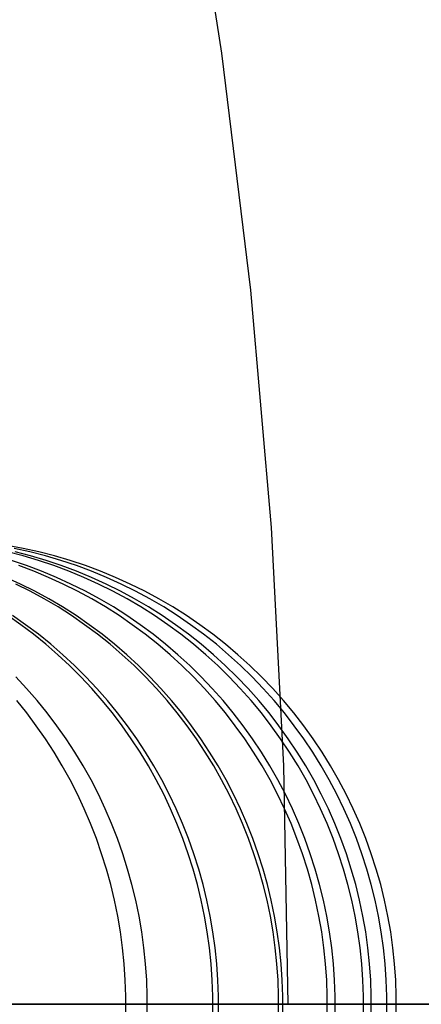
# Model space of a CAD drawing. Units: millimetres. Extents: x -399 to -31, y -192 to 176.
# Drawn here: x -101 to -94, y -8 to 9 of the extents above; entities that cross this region are included whole.
import ezdxf

# ---------------------------------------------------------------- set-up
doc = ezdxf.new("R2010")
doc.units = ezdxf.units.MM
doc.header["$MEASUREMENT"] = 0
doc.layers.add('Default', color=7, linetype='Continuous', true_color=0x000000)

msp = doc.modelspace()

# ---------------------------------------------------------------- linework, layer by layer
at = {"layer": 'Default'}
for p, q in [((-98.222, 12.457, 987.481), (-97.584, 8.404, 987.481)), ((-97.584, 8.404, 987.481), (-97.087, 4.332, 987.481)), ((-97.087, 4.332, 987.481), (-96.731, 0.245, 987.481)), ((-96.731, 0.245, 987.481), (-96.518, -3.852, 987.481)), ((-100.992, -0.112, 1775.459), (-101.265, -0.062, 1775.461)), ((-100.877, -0.172, 1769.687), (-101.148, -0.112, 1769.7)), ((-100.721, -0.172, 1775.457), (-100.992, -0.112, 1775.459)), ((-100.994, -0.241, 1763.907), (-101.262, -0.172, 1763.93)), ((-100.935, -0.408, 1793.131), (-101.196, -0.32, 1793.099)), ((-100.865, -0.241, 1787.144), (-101.133, -0.172, 1787.123)), ((-100.729, -0.32, 1763.884), (-100.994, -0.241, 1763.907)), ((-100.609, -0.241, 1769.674), (-100.877, -0.172, 1769.687)), ((-100.599, -0.32, 1787.165), (-100.865, -0.241, 1787.144)), ((-100.466, -0.408, 1763.861), (-100.729, -0.32, 1763.884)), ((-100.452, -0.241, 1775.455), (-100.721, -0.172, 1775.457)), ((-100.343, -0.32, 1769.662), (-100.609, -0.241, 1769.674)), ((-100.337, -0.408, 1787.186), (-100.599, -0.32, 1787.165)), ((-100.186, -0.32, 1775.453), (-100.452, -0.241, 1775.455)), ((-100.079, -0.408, 1769.649), (-100.343, -0.32, 1769.662)), ((-99.922, -0.408, 1775.452), (-100.186, -0.32, 1775.453)), ((-100.811, -0.504, 1758.094), (-101.069, -0.408, 1758.126)), ((-100.676, -0.504, 1793.163), (-100.935, -0.408, 1793.131)), ((-100.556, -0.61, 1758.062), (-100.811, -0.504, 1758.094)), ((-100.422, -0.61, 1793.195), (-100.676, -0.504, 1793.163)), ((-100.207, -0.504, 1763.839), (-100.466, -0.408, 1763.861)), ((-100.077, -0.504, 1787.206), (-100.337, -0.408, 1787.186)), ((-99.951, -0.61, 1763.817), (-100.207, -0.504, 1763.839)), ((-99.819, -0.504, 1769.637), (-100.079, -0.408, 1769.649)), ((-99.821, -0.61, 1787.226), (-100.077, -0.504, 1787.206)), ((-99.662, -0.504, 1775.45), (-99.922, -0.408, 1775.452)), ((-99.563, -0.61, 1769.625), (-99.819, -0.504, 1769.637)), ((-99.405, -0.61, 1775.448), (-99.662, -0.504, 1775.45)), ((-101.039, -0.725, 1799.174), (-101.288, -0.61, 1799.132)), ((-100.305, -0.725, 1758.031), (-100.556, -0.61, 1758.062)), ((-100.171, -0.725, 1793.226), (-100.422, -0.61, 1793.195)), ((-99.699, -0.725, 1763.795), (-99.951, -0.61, 1763.817)), ((-99.569, -0.725, 1787.246), (-99.821, -0.61, 1787.226)), ((-99.31, -0.725, 1769.613), (-99.563, -0.61, 1769.625)), ((-99.152, -0.725, 1775.446), (-99.405, -0.61, 1775.448)), ((-100.872, -0.848, 1752.261), (-101.118, -0.725, 1752.301)), ((-100.793, -0.848, 1799.215), (-101.039, -0.725, 1799.174)), ((-100.058, -0.848, 1758), (-100.305, -0.725, 1758.031)), ((-99.924, -0.848, 1793.256), (-100.171, -0.725, 1793.226)), ((-99.451, -0.848, 1763.774), (-99.699, -0.725, 1763.795)), ((-99.321, -0.848, 1787.265), (-99.569, -0.725, 1787.246)), ((-99.062, -0.848, 1769.601), (-99.31, -0.725, 1769.613)), ((-98.903, -0.848, 1775.445), (-99.152, -0.725, 1775.446)), ((-100.631, -0.98, 1752.223), (-100.872, -0.848, 1752.261)), ((-100.552, -0.98, 1799.256), (-100.793, -0.848, 1799.215)), ((-100.394, -1.12, 1752.185), (-100.631, -0.98, 1752.223)), ((-100.316, -1.12, 1799.296), (-100.552, -0.98, 1799.256)), ((-99.815, -0.98, 1757.97), (-100.058, -0.848, 1758)), ((-99.681, -0.98, 1793.286), (-99.924, -0.848, 1793.256)), ((-99.577, -1.12, 1757.941), (-99.815, -0.98, 1757.97)), ((-99.443, -1.12, 1793.315), (-99.681, -0.98, 1793.286)), ((-99.207, -0.98, 1763.753), (-99.451, -0.848, 1763.774)), ((-99.077, -0.98, 1787.284), (-99.321, -0.848, 1787.265)), ((-98.969, -1.12, 1763.732), (-99.207, -0.98, 1763.753)), ((-98.838, -1.12, 1787.303), (-99.077, -0.98, 1787.284)), ((-98.818, -0.98, 1769.59), (-99.062, -0.848, 1769.601)), ((-98.659, -0.98, 1775.443), (-98.903, -0.848, 1775.445)), ((-98.578, -1.12, 1769.579), (-98.818, -0.98, 1769.59)), ((-98.419, -1.12, 1775.441), (-98.659, -0.98, 1775.443)), ((-100.163, -1.268, 1752.148), (-100.394, -1.12, 1752.185)), ((-100.084, -1.268, 1799.335), (-100.316, -1.12, 1799.296)), ((-99.344, -1.268, 1757.912), (-99.577, -1.12, 1757.941)), ((-99.21, -1.268, 1793.344), (-99.443, -1.12, 1793.315)), ((-98.735, -1.268, 1763.712), (-98.969, -1.12, 1763.732)), ((-98.604, -1.268, 1787.321), (-98.838, -1.12, 1787.303)), ((-98.344, -1.268, 1769.568), (-98.578, -1.12, 1769.579)), ((-98.185, -1.268, 1775.44), (-98.419, -1.12, 1775.441)), ((-101.035, -1.425, 1805.479), (-101.259, -1.268, 1805.431)), ((-100.952, -1.425, 1746.387), (-101.177, -1.268, 1746.431)), ((-99.936, -1.425, 1752.112), (-100.163, -1.268, 1752.148)), ((-99.858, -1.425, 1799.373), (-100.084, -1.268, 1799.335)), ((-99.117, -1.425, 1757.884), (-99.344, -1.268, 1757.912)), ((-98.983, -1.425, 1793.372), (-99.21, -1.268, 1793.344)), ((-98.506, -1.425, 1763.692), (-98.735, -1.268, 1763.712)), ((-98.376, -1.425, 1787.339), (-98.604, -1.268, 1787.321)), ((-98.115, -1.425, 1769.557), (-98.344, -1.268, 1769.568)), ((-97.955, -1.425, 1775.438), (-98.185, -1.268, 1775.44)), ((-100.816, -1.589, 1805.527), (-101.035, -1.425, 1805.479)), ((-100.732, -1.589, 1746.344), (-100.952, -1.425, 1746.387)), ((-99.715, -1.589, 1752.076), (-99.936, -1.425, 1752.112)), ((-99.638, -1.589, 1799.411), (-99.858, -1.425, 1799.373)), ((-98.895, -1.589, 1757.857), (-99.117, -1.425, 1757.884)), ((-98.76, -1.589, 1793.399), (-98.983, -1.425, 1793.372)), ((-98.283, -1.589, 1763.673), (-98.506, -1.425, 1763.692)), ((-98.153, -1.589, 1787.357), (-98.376, -1.425, 1787.339)), ((-97.891, -1.589, 1769.546), (-98.115, -1.425, 1769.557)), ((-97.731, -1.589, 1775.437), (-97.955, -1.425, 1775.438)), ((-100.603, -1.761, 1805.573), (-100.816, -1.589, 1805.527)), ((-100.518, -1.761, 1746.302), (-100.732, -1.589, 1746.344)), ((-99.5, -1.761, 1752.042), (-99.715, -1.589, 1752.076)), ((-99.423, -1.761, 1799.447), (-99.638, -1.589, 1799.411)), ((-98.678, -1.761, 1757.83), (-98.895, -1.589, 1757.857)), ((-98.544, -1.761, 1793.426), (-98.76, -1.589, 1793.399)), ((-98.066, -1.761, 1763.654), (-98.283, -1.589, 1763.673)), ((-97.935, -1.761, 1787.374), (-98.153, -1.589, 1787.357)), ((-97.673, -1.761, 1769.536), (-97.891, -1.589, 1769.546)), ((-97.514, -1.761, 1775.435), (-97.731, -1.589, 1775.437)), ((-100.396, -1.941, 1805.618), (-100.603, -1.761, 1805.573)), ((-100.31, -1.941, 1746.262), (-100.518, -1.761, 1746.302)), ((-99.291, -1.941, 1752.008), (-99.5, -1.761, 1752.042)), ((-99.214, -1.941, 1799.482), (-99.423, -1.761, 1799.447)), ((-98.468, -1.941, 1757.804), (-98.678, -1.761, 1757.83)), ((-98.334, -1.941, 1793.452), (-98.544, -1.761, 1793.426)), ((-97.855, -1.941, 1763.636), (-98.066, -1.761, 1763.654)), ((-97.724, -1.941, 1787.39), (-97.935, -1.761, 1787.374)), ((-97.462, -1.941, 1769.526), (-97.673, -1.761, 1769.536)), ((-97.302, -1.941, 1775.434), (-97.514, -1.761, 1775.435)), ((-100.195, -2.128, 1805.661), (-100.396, -1.941, 1805.618)), ((-100.108, -2.128, 1746.223), (-100.31, -1.941, 1746.262)), ((-99.088, -2.128, 1751.976), (-99.291, -1.941, 1752.008)), ((-99.011, -2.128, 1799.516), (-99.214, -1.941, 1799.482)), ((-98.264, -2.128, 1757.779), (-98.468, -1.941, 1757.804)), ((-98.13, -2.128, 1793.477), (-98.334, -1.941, 1793.452)), ((-97.65, -2.128, 1763.618), (-97.855, -1.941, 1763.636)), ((-97.519, -2.128, 1787.406), (-97.724, -1.941, 1787.39)), ((-97.256, -2.128, 1769.516), (-97.462, -1.941, 1769.526)), ((-97.096, -2.128, 1775.433), (-97.302, -1.941, 1775.434)), ((-100.001, -2.321, 1805.704), (-100.195, -2.128, 1805.661)), ((-99.913, -2.321, 1746.185), (-100.108, -2.128, 1746.223)), ((-98.891, -2.321, 1751.945), (-99.088, -2.128, 1751.976)), ((-98.815, -2.321, 1799.549), (-99.011, -2.128, 1799.516)), ((-98.067, -2.321, 1757.754), (-98.264, -2.128, 1757.779)), ((-97.932, -2.321, 1793.501), (-98.13, -2.128, 1793.477)), ((-97.452, -2.321, 1763.601), (-97.65, -2.128, 1763.618)), ((-97.321, -2.321, 1787.422), (-97.519, -2.128, 1787.406)), ((-97.058, -2.321, 1769.507), (-97.256, -2.128, 1769.516)), ((-96.897, -2.321, 1775.431), (-97.096, -2.128, 1775.433)), ((-100.933, -2.522, 1740.428), (-101.121, -2.321, 1740.471)), ((-99.813, -2.522, 1805.744), (-100.001, -2.321, 1805.704)), ((-99.724, -2.522, 1746.148), (-99.913, -2.321, 1746.185)), ((-98.702, -2.522, 1751.914), (-98.891, -2.321, 1751.945)), ((-98.626, -2.522, 1799.581), (-98.815, -2.321, 1799.549)), ((-97.876, -2.522, 1757.731), (-98.067, -2.321, 1757.754)), ((-97.742, -2.522, 1793.525), (-97.932, -2.321, 1793.501)), ((-97.261, -2.522, 1763.585), (-97.452, -2.321, 1763.601)), ((-97.129, -2.522, 1787.437), (-97.321, -2.321, 1787.422)), ((-96.866, -2.522, 1769.498), (-97.058, -2.321, 1769.507)), ((-96.705, -2.522, 1775.43), (-96.897, -2.321, 1775.431)), ((-100.753, -2.729, 1740.387), (-100.933, -2.522, 1740.428)), ((-99.633, -2.729, 1805.783), (-99.813, -2.522, 1805.744)), ((-99.543, -2.729, 1746.113), (-99.724, -2.522, 1746.148)), ((-98.519, -2.729, 1751.885), (-98.702, -2.522, 1751.914)), ((-98.443, -2.729, 1799.612), (-98.626, -2.522, 1799.581)), ((-97.692, -2.729, 1757.708), (-97.876, -2.522, 1757.731)), ((-97.558, -2.729, 1793.547), (-97.742, -2.522, 1793.525)), ((-97.077, -2.729, 1763.569), (-97.261, -2.522, 1763.585)), ((-96.945, -2.729, 1787.451), (-97.129, -2.522, 1787.437)), ((-96.681, -2.729, 1769.489), (-96.866, -2.522, 1769.498)), ((-96.52, -2.729, 1775.429), (-96.705, -2.522, 1775.43)), ((-100.932, -2.943, 1811.938), (-101.104, -2.729, 1811.892)), ((-100.58, -2.943, 1740.348), (-100.753, -2.729, 1740.387)), ((-99.459, -2.943, 1805.821), (-99.633, -2.729, 1805.783)), ((-99.369, -2.943, 1746.079), (-99.543, -2.729, 1746.113)), ((-98.344, -2.943, 1751.857), (-98.519, -2.729, 1751.885)), ((-98.268, -2.943, 1799.642), (-98.443, -2.729, 1799.612)), ((-97.516, -2.943, 1757.686), (-97.692, -2.729, 1757.708)), ((-97.382, -2.943, 1793.569), (-97.558, -2.729, 1793.547)), ((-96.899, -2.943, 1763.554), (-97.077, -2.729, 1763.569)), ((-96.768, -2.942, 1787.465), (-96.945, -2.729, 1787.451)), ((-96.504, -2.943, 1769.481), (-96.681, -2.729, 1769.489)), ((-96.343, -2.942, 1775.427), (-96.52, -2.729, 1775.429)), ((-100.768, -3.162, 1811.982), (-100.932, -2.943, 1811.938)), ((-100.414, -3.162, 1740.31), (-100.58, -2.943, 1740.348)), ((-99.293, -3.162, 1805.857), (-99.459, -2.943, 1805.821)), ((-99.201, -3.162, 1746.046), (-99.369, -2.943, 1746.079)), ((-98.176, -3.162, 1751.83), (-98.344, -2.943, 1751.857)), ((-98.1, -3.162, 1799.67), (-98.268, -2.943, 1799.642)), ((-97.347, -3.162, 1757.665), (-97.516, -2.943, 1757.686)), ((-97.213, -3.162, 1793.59), (-97.382, -2.943, 1793.569)), ((-96.73, -3.162, 1763.539), (-96.899, -2.943, 1763.554)), ((-96.598, -3.162, 1787.478), (-96.768, -2.942, 1787.465)), ((-96.334, -3.162, 1769.473), (-96.504, -2.943, 1769.481)), ((-96.172, -3.162, 1775.426), (-96.343, -2.942, 1775.427)), ((-100.611, -3.387, 1812.023), (-100.768, -3.162, 1811.982)), ((-100.255, -3.387, 1740.274), (-100.414, -3.162, 1740.31)), ((-99.134, -3.387, 1805.891), (-99.293, -3.162, 1805.857)), ((-99.042, -3.387, 1746.015), (-99.201, -3.162, 1746.046)), ((-98.015, -3.387, 1751.804), (-98.176, -3.162, 1751.83)), ((-97.94, -3.387, 1799.697), (-98.1, -3.162, 1799.67)), ((-97.186, -3.387, 1757.645), (-97.347, -3.162, 1757.665)), ((-97.052, -3.387, 1793.61), (-97.213, -3.162, 1793.59)), ((-96.568, -3.387, 1763.525), (-96.73, -3.162, 1763.539)), ((-96.436, -3.387, 1787.491), (-96.598, -3.162, 1787.478)), ((-96.171, -3.387, 1769.465), (-96.334, -3.162, 1769.473)), ((-96.01, -3.387, 1775.425), (-96.172, -3.162, 1775.426)), ((-100.461, -3.618, 1812.063), (-100.611, -3.387, 1812.023)), ((-100.105, -3.618, 1740.24), (-100.255, -3.387, 1740.274)), ((-98.983, -3.618, 1805.924), (-99.134, -3.387, 1805.891)), ((-98.89, -3.618, 1745.986), (-99.042, -3.387, 1746.015)), ((-97.863, -3.618, 1751.78), (-98.015, -3.387, 1751.804)), ((-97.788, -3.618, 1799.723), (-97.94, -3.387, 1799.697)), ((-97.033, -3.618, 1757.626), (-97.186, -3.387, 1757.645)), ((-96.898, -3.618, 1793.629), (-97.052, -3.387, 1793.61)), ((-96.414, -3.618, 1763.512), (-96.568, -3.387, 1763.525)), ((-96.282, -3.618, 1787.503), (-96.436, -3.387, 1787.491)), ((-96.017, -3.618, 1769.458), (-96.171, -3.387, 1769.465)), ((-95.855, -3.618, 1775.424), (-96.01, -3.387, 1775.425)), ((-100.32, -3.854, 1812.1), (-100.461, -3.618, 1812.063)), ((-99.962, -3.854, 1740.207), (-100.105, -3.618, 1740.24)), ((-98.84, -3.854, 1805.955), (-98.983, -3.618, 1805.924)), ((-98.747, -3.854, 1745.958), (-98.89, -3.618, 1745.986)), ((-97.718, -3.854, 1751.757), (-97.863, -3.618, 1751.78)), ((-97.643, -3.854, 1799.747), (-97.788, -3.618, 1799.723)), ((-96.887, -3.854, 1757.608), (-97.033, -3.618, 1757.626)), ((-96.753, -3.854, 1793.646), (-96.898, -3.618, 1793.629)), ((-96.268, -3.854, 1763.499), (-96.414, -3.618, 1763.512)), ((-96.136, -3.854, 1787.514), (-96.282, -3.618, 1787.503)), ((-95.871, -3.854, 1769.451), (-96.017, -3.618, 1769.458)), ((-95.709, -3.854, 1775.423), (-95.855, -3.618, 1775.424)), ((-100.186, -4.095, 1812.136), (-100.32, -3.854, 1812.1)), ((-99.827, -4.095, 1740.176), (-99.962, -3.854, 1740.207)), ((-98.705, -4.095, 1805.984), (-98.84, -3.854, 1805.955)), ((-98.611, -4.095, 1745.931), (-98.747, -3.854, 1745.958)), ((-97.582, -4.095, 1751.735), (-97.718, -3.854, 1751.757)), ((-97.507, -4.095, 1799.77), (-97.643, -3.854, 1799.747)), ((-96.75, -4.095, 1757.591), (-96.887, -3.854, 1757.608)), ((-96.616, -4.095, 1793.663), (-96.753, -3.854, 1793.646)), ((-96.518, -3.852, 987.481), (-96.447, -7.954, 987.481)), ((-96.131, -4.095, 1763.487), (-96.268, -3.854, 1763.499)), ((-95.999, -4.095, 1787.525), (-96.136, -3.854, 1787.514)), ((-95.733, -4.095, 1769.445), (-95.871, -3.854, 1769.451)), ((-95.571, -4.095, 1775.422), (-95.709, -3.854, 1775.423)), ((-100.061, -4.34, 1812.169), (-100.186, -4.095, 1812.136)), ((-99.701, -4.34, 1740.148), (-99.827, -4.095, 1740.176)), ((-98.578, -4.34, 1806.012), (-98.705, -4.095, 1805.984)), ((-98.484, -4.34, 1745.907), (-98.611, -4.095, 1745.931)), ((-97.453, -4.34, 1751.715), (-97.582, -4.095, 1751.735)), ((-97.379, -4.34, 1799.792), (-97.507, -4.095, 1799.77)), ((-96.622, -4.34, 1757.575), (-96.75, -4.095, 1757.591)), ((-96.487, -4.34, 1793.679), (-96.616, -4.095, 1793.663)), ((-96.001, -4.34, 1763.476), (-96.131, -4.095, 1763.487)), ((-95.869, -4.34, 1787.535), (-95.999, -4.095, 1787.525)), ((-95.603, -4.34, 1769.439), (-95.733, -4.095, 1769.445)), ((-95.441, -4.34, 1775.421), (-95.571, -4.095, 1775.422)), ((-99.944, -4.59, 1812.2), (-100.061, -4.34, 1812.169)), ((-99.583, -4.59, 1740.121), (-99.701, -4.34, 1740.148)), ((-98.46, -4.59, 1806.038), (-98.578, -4.34, 1806.012)), ((-98.365, -4.59, 1745.883), (-98.484, -4.34, 1745.907)), ((-97.334, -4.59, 1751.696), (-97.453, -4.34, 1751.715)), ((-97.26, -4.59, 1799.812), (-97.379, -4.34, 1799.792)), ((-96.501, -4.59, 1757.56), (-96.622, -4.34, 1757.575)), ((-96.367, -4.59, 1793.694), (-96.487, -4.34, 1793.679)), ((-95.881, -4.59, 1763.466), (-96.001, -4.34, 1763.476)), ((-95.748, -4.59, 1787.545), (-95.869, -4.34, 1787.535)), ((-95.482, -4.59, 1769.433), (-95.603, -4.34, 1769.439)), ((-95.32, -4.59, 1775.42), (-95.441, -4.34, 1775.421)), ((-99.835, -4.844, 1812.229), (-99.944, -4.59, 1812.2)), ((-99.473, -4.844, 1740.096), (-99.583, -4.59, 1740.121)), ((-98.35, -4.844, 1806.061), (-98.46, -4.59, 1806.038)), ((-98.255, -4.844, 1745.862), (-98.365, -4.59, 1745.883)), ((-97.223, -4.844, 1751.678), (-97.334, -4.59, 1751.696)), ((-97.149, -4.844, 1799.831), (-97.26, -4.59, 1799.812)), ((-96.39, -4.844, 1757.547), (-96.501, -4.59, 1757.56)), ((-96.256, -4.844, 1793.708), (-96.367, -4.59, 1793.694)), ((-95.769, -4.844, 1763.456), (-95.881, -4.59, 1763.466)), ((-95.636, -4.844, 1787.554), (-95.748, -4.59, 1787.545)), ((-95.37, -4.844, 1769.428), (-95.482, -4.59, 1769.433)), ((-95.208, -4.844, 1775.42), (-95.32, -4.59, 1775.42)), ((-99.735, -5.102, 1812.256), (-99.835, -4.844, 1812.229)), ((-99.372, -5.102, 1740.073), (-99.473, -4.844, 1740.096)), ((-98.249, -5.102, 1806.083), (-98.35, -4.844, 1806.061)), ((-98.153, -5.102, 1745.842), (-98.255, -4.844, 1745.862)), ((-97.121, -5.102, 1751.661), (-97.223, -4.844, 1751.678)), ((-97.047, -5.102, 1799.848), (-97.149, -4.844, 1799.831)), ((-96.287, -5.102, 1757.534), (-96.39, -4.844, 1757.547)), ((-96.153, -5.102, 1793.72), (-96.256, -4.844, 1793.708)), ((-95.666, -5.102, 1763.447), (-95.769, -4.844, 1763.456)), ((-95.533, -5.102, 1787.562), (-95.636, -4.844, 1787.554)), ((-95.267, -5.102, 1769.423), (-95.37, -4.844, 1769.428)), ((-95.104, -5.102, 1775.419), (-95.208, -4.844, 1775.42)), ((-99.644, -5.363, 1812.28), (-99.735, -5.102, 1812.256)), ((-99.28, -5.363, 1740.052), (-99.372, -5.102, 1740.073)), ((-98.156, -5.363, 1806.103), (-98.249, -5.102, 1806.083)), ((-98.06, -5.363, 1745.824), (-98.153, -5.102, 1745.842)), ((-97.027, -5.363, 1751.647), (-97.121, -5.102, 1751.661)), ((-96.954, -5.363, 1799.864), (-97.047, -5.102, 1799.848)), ((-96.193, -5.363, 1757.522), (-96.287, -5.102, 1757.534)), ((-96.059, -5.363, 1793.732), (-96.153, -5.102, 1793.72)), ((-95.572, -5.363, 1763.439), (-95.666, -5.102, 1763.447)), ((-95.439, -5.363, 1787.569), (-95.533, -5.102, 1787.562)), ((-95.172, -5.363, 1769.418), (-95.267, -5.102, 1769.423)), ((-95.01, -5.363, 1775.418), (-95.104, -5.102, 1775.419)), ((-99.561, -5.627, 1812.302), (-99.644, -5.363, 1812.28)), ((-99.197, -5.627, 1740.033), (-99.28, -5.363, 1740.052)), ((-98.073, -5.627, 1806.121), (-98.156, -5.363, 1806.103)), ((-97.976, -5.627, 1745.808), (-98.06, -5.363, 1745.824)), ((-96.943, -5.627, 1751.633), (-97.027, -5.363, 1751.647)), ((-96.87, -5.627, 1799.878), (-96.954, -5.363, 1799.864)), ((-96.109, -5.627, 1757.512), (-96.193, -5.363, 1757.522)), ((-95.974, -5.627, 1793.742), (-96.059, -5.363, 1793.732)), ((-95.487, -5.627, 1763.432), (-95.572, -5.363, 1763.439)), ((-95.354, -5.627, 1787.576), (-95.439, -5.363, 1787.569)), ((-95.087, -5.627, 1769.414), (-95.172, -5.363, 1769.418)), ((-94.924, -5.627, 1775.418), (-95.01, -5.363, 1775.418)), ((-99.488, -5.894, 1812.321), (-99.561, -5.627, 1812.302)), ((-99.123, -5.894, 1740.016), (-99.197, -5.627, 1740.033)), ((-97.998, -5.894, 1806.138), (-98.073, -5.627, 1806.121)), ((-97.902, -5.894, 1745.793), (-97.976, -5.627, 1745.808)), ((-96.868, -5.894, 1751.621), (-96.943, -5.627, 1751.633)), ((-96.795, -5.894, 1799.891), (-96.87, -5.627, 1799.878)), ((-96.033, -5.894, 1757.503), (-96.109, -5.627, 1757.512)), ((-95.899, -5.894, 1793.752), (-95.974, -5.627, 1793.742)), ((-95.411, -5.894, 1763.425), (-95.487, -5.627, 1763.432)), ((-95.278, -5.894, 1787.582), (-95.354, -5.627, 1787.576)), ((-95.011, -5.894, 1769.411), (-95.087, -5.627, 1769.414)), ((-94.848, -5.894, 1775.417), (-94.924, -5.627, 1775.418)), ((-99.423, -6.164, 1812.338), (-99.488, -5.894, 1812.321)), ((-99.058, -6.164, 1740.001), (-99.123, -5.894, 1740.016)), ((-97.933, -6.164, 1806.152), (-97.998, -5.894, 1806.138)), ((-97.836, -6.164, 1745.781), (-97.902, -5.894, 1745.793)), ((-96.802, -6.164, 1751.611), (-96.868, -5.894, 1751.621)), ((-96.729, -6.164, 1799.902), (-96.795, -5.894, 1799.891)), ((-95.967, -6.164, 1757.494), (-96.033, -5.894, 1757.503)), ((-95.832, -6.164, 1793.76), (-95.899, -5.894, 1793.752)), ((-95.344, -6.164, 1763.42), (-95.411, -5.894, 1763.425)), ((-95.211, -6.164, 1787.587), (-95.278, -5.894, 1787.582)), ((-94.944, -6.164, 1769.407), (-95.011, -5.894, 1769.411)), ((-94.781, -6.164, 1775.417), (-94.848, -5.894, 1775.417)), ((-99.368, -6.436, 1812.353), (-99.423, -6.164, 1812.338)), ((-99.002, -6.436, 1739.988), (-99.058, -6.164, 1740.001)), ((-97.877, -6.436, 1806.164), (-97.933, -6.164, 1806.152)), ((-97.78, -6.436, 1745.77), (-97.836, -6.164, 1745.781)), ((-96.745, -6.436, 1751.601), (-96.802, -6.164, 1751.611)), ((-96.672, -6.436, 1799.912), (-96.729, -6.164, 1799.902)), ((-95.91, -6.436, 1757.487), (-95.967, -6.164, 1757.494)), ((-95.775, -6.436, 1793.767), (-95.832, -6.164, 1793.76)), ((-95.287, -6.436, 1763.415), (-95.344, -6.164, 1763.42)), ((-95.154, -6.436, 1787.591), (-95.211, -6.164, 1787.587)), ((-94.887, -6.436, 1769.405), (-94.944, -6.164, 1769.407)), ((-94.724, -6.436, 1775.416), (-94.781, -6.164, 1775.417)), ((-99.321, -6.709, 1812.365), (-99.368, -6.436, 1812.353)), ((-98.955, -6.709, 1739.978), (-99.002, -6.436, 1739.988)), ((-97.83, -6.709, 1806.174), (-97.877, -6.436, 1806.164)), ((-97.733, -6.709, 1745.76), (-97.78, -6.436, 1745.77)), ((-96.698, -6.709, 1751.594), (-96.745, -6.436, 1751.601)), ((-96.625, -6.709, 1799.92), (-96.672, -6.436, 1799.912)), ((-95.862, -6.709, 1757.481), (-95.91, -6.436, 1757.487)), ((-95.728, -6.709, 1793.773), (-95.775, -6.436, 1793.767)), ((-95.239, -6.709, 1763.411), (-95.287, -6.436, 1763.415)), ((-95.106, -6.709, 1787.595), (-95.154, -6.436, 1787.591)), ((-94.839, -6.709, 1769.403), (-94.887, -6.436, 1769.405)), ((-94.676, -6.709, 1775.416), (-94.724, -6.436, 1775.416)), ((-99.284, -6.984, 1812.375), (-99.321, -6.709, 1812.365)), ((-98.917, -6.984, 1739.969), (-98.955, -6.709, 1739.978)), ((-97.793, -6.984, 1806.182), (-97.83, -6.709, 1806.174)), ((-97.695, -6.984, 1745.753), (-97.733, -6.709, 1745.76)), ((-96.66, -6.984, 1751.588), (-96.698, -6.709, 1751.594)), ((-96.587, -6.984, 1799.926), (-96.625, -6.709, 1799.92)), ((-95.824, -6.984, 1757.477), (-95.862, -6.709, 1757.481)), ((-95.69, -6.984, 1793.777), (-95.728, -6.709, 1793.773)), ((-95.201, -6.984, 1763.407), (-95.239, -6.709, 1763.411)), ((-95.068, -6.984, 1787.598), (-95.106, -6.709, 1787.595)), ((-94.801, -6.984, 1769.401), (-94.839, -6.709, 1769.403)), ((-94.638, -6.984, 1775.416), (-94.676, -6.709, 1775.416)), ((-99.256, -7.26, 1812.383), (-99.284, -6.984, 1812.375)), ((-98.889, -7.26, 1739.963), (-98.917, -6.984, 1739.969)), ((-97.764, -7.26, 1806.188), (-97.793, -6.984, 1806.182)), ((-97.667, -7.26, 1745.748), (-97.695, -6.984, 1745.753)), ((-96.631, -7.26, 1751.583), (-96.66, -6.984, 1751.588)), ((-96.558, -7.26, 1799.931), (-96.587, -6.984, 1799.926)), ((-95.795, -7.26, 1757.473), (-95.824, -6.984, 1757.477)), ((-95.661, -7.26, 1793.781), (-95.69, -6.984, 1793.777)), ((-95.172, -7.26, 1763.405), (-95.201, -6.984, 1763.407)), ((-95.039, -7.26, 1787.6), (-95.068, -6.984, 1787.598)), ((-94.772, -7.26, 1769.399), (-94.801, -6.984, 1769.401)), ((-94.609, -7.26, 1775.416), (-94.638, -6.984, 1775.416)), ((-99.238, -7.537, 1812.387), (-99.256, -7.26, 1812.383)), ((-98.87, -7.537, 1739.958), (-98.889, -7.26, 1739.963)), ((-97.746, -7.537, 1806.192), (-97.764, -7.26, 1806.188)), ((-97.648, -7.537, 1745.744), (-97.667, -7.26, 1745.748)), ((-96.612, -7.537, 1751.58), (-96.631, -7.26, 1751.583)), ((-96.539, -7.537, 1799.934), (-96.558, -7.26, 1799.931)), ((-95.776, -7.537, 1757.471), (-95.795, -7.26, 1757.473)), ((-95.642, -7.537, 1793.783), (-95.661, -7.26, 1793.781)), ((-95.153, -7.537, 1763.403), (-95.172, -7.26, 1763.405)), ((-95.02, -7.537, 1787.602), (-95.039, -7.26, 1787.6)), ((-94.752, -7.537, 1769.398), (-94.772, -7.26, 1769.399)), ((-94.589, -7.537, 1775.416), (-94.609, -7.26, 1775.416)), ((-99.228, -7.815, 1812.39), (-99.238, -7.537, 1812.387)), ((-98.861, -7.815, 1739.956), (-98.87, -7.537, 1739.958)), ((-97.736, -7.815, 1806.194), (-97.746, -7.537, 1806.192)), ((-97.638, -7.815, 1745.742), (-97.648, -7.537, 1745.744)), ((-96.603, -7.815, 1751.579), (-96.612, -7.537, 1751.58)), ((-96.53, -7.815, 1799.936), (-96.539, -7.537, 1799.934)), ((-95.767, -7.815, 1757.47), (-95.776, -7.537, 1757.471)), ((-95.632, -7.815, 1793.784), (-95.642, -7.537, 1793.783)), ((-95.143, -7.815, 1763.402), (-95.153, -7.537, 1763.403)), ((-95.011, -7.815, 1787.603), (-95.02, -7.537, 1787.602)), ((-94.743, -7.815, 1769.398), (-94.752, -7.537, 1769.398)), ((-94.58, -7.815, 1775.415), (-94.589, -7.537, 1775.416)), ((-157.825, -7.954, 1225.55), (-40.306, -7.954, 1053.357)), ((-39.301, -7.954, 1058.994), (-153.157, -7.954, 1225.761)), ((-111.258, -7.954, 984.946), (-96.447, -7.954, 987.481)), ((-98.319, -7.954, 991.204), (-108.456, -7.954, 989.448)), ((-99.228, -8.093, 1812.39), (-99.228, -7.815, 1812.39)), ((-98.861, -8.093, 1739.956), (-98.861, -7.815, 1739.956)), ((-88.215, -7.954, 993.144), (-98.319, -7.954, 991.204)), ((-97.736, -8.093, 1806.194), (-97.736, -7.815, 1806.194)), ((-97.638, -8.093, 1745.742), (-97.638, -7.815, 1745.742)), ((-96.603, -8.093, 1751.579), (-96.603, -7.815, 1751.579)), ((-96.53, -8.093, 1799.936), (-96.53, -7.815, 1799.936)), ((-96.447, -7.954, 987.481), (-81.706, -7.954, 990.405)), ((-95.767, -8.093, 1757.47), (-95.767, -7.815, 1757.47)), ((-95.632, -8.093, 1793.784), (-95.632, -7.815, 1793.784)), ((-95.143, -8.093, 1763.402), (-95.143, -7.815, 1763.402)), ((-95.011, -8.092, 1787.603), (-95.011, -7.815, 1787.603)), ((-94.743, -8.093, 1769.398), (-94.743, -7.815, 1769.398)), ((-94.58, -8.092, 1775.415), (-94.58, -7.815, 1775.415))]:
    msp.add_line(p, q, dxfattribs=at)

doc.saveas('drawing.dxf')
